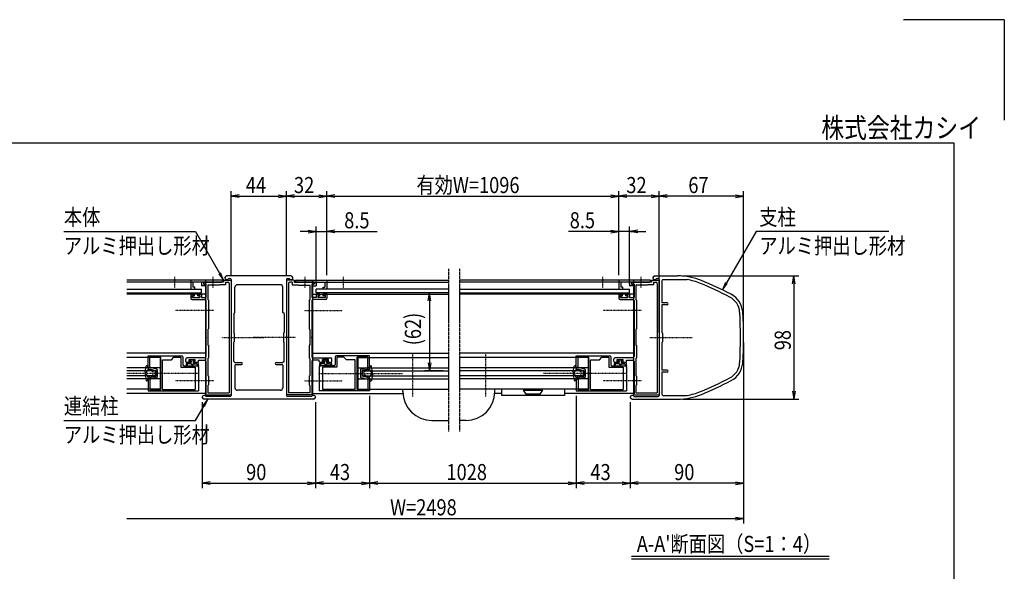
# Model space of a CAD drawing. Extents: x -118 to 16722, y -128 to 11792.
# Drawn here: x 8901 to 16722, y 7405 to 11792 of the extents above; entities that cross this region are included whole.
import ezdxf
from ezdxf.enums import TextEntityAlignment as Align

# ---------------------------------------------------------------- set-up
doc = ezdxf.new("R2010")
doc.units = 0
doc.linetypes.add('ACANSTGL', pattern=[0.118, 0.079, -0.039])
doc.linetypes.add('PHANTOM2', pattern=[31.75, 15.875, -3.175, 3.175, -3.175, 3.175, -3.175])
for name, color, linetype in [('AM_0', 7, 'CONTINUOUS'), ('AM_5', 3, 'CONTINUOUS'), ('AM_6', 2, 'CONTINUOUS'), ('AM_7', 4, 'ACANSTGL'), ('AM_BOR', 7, 'CONTINUOUS'), ('CONT_S_4', 4, 'CONTINUOUS')]:
    doc.layers.add(name, color=color, linetype=linetype)
doc.styles.add('Font_0', font='MS Gothic.ttf')

msp = doc.modelspace()

# ---------------------------------------------------------------- linework, layer by layer
at = {"layer": 'AM_0', "linetype": 'PHANTOM2'}
for p, q in [((12305.6, 9809.8), (12305.6, 8514.8)), ((12395.2, 9809.8), (12395.2, 8514.8))]:
    msp.add_line(p, q, dxfattribs=at)
at = {"layer": 'AM_0'}
for p, q in [((10510.4, 9719.8), (9751.1, 9719.8)), ((10510.4, 9704.8), (9751.1, 9704.8)), ((10502.9, 9719.8), (10260.4, 9719.8)), ((10260.4, 9719.8), (10260.4, 9649.8)), ((10345.4, 9704.8), (10275.4, 9704.8)), ((10275.4, 9704.8), (10275.4, 9664.8)), ((10345.4, 9704.8), (10345.4, 9674.8)), ((10360.4, 9704.8), (10360.4, 9694.8)), ((10430.8, 9704.8), (10360.4, 9704.8)), ((10360.4, 9704.8), (10430.8, 9704.8)), ((10360.4, 9704.8), (10360.4, 9689.8)), ((10375.4, 9719.8), (10375.4, 8819.8)), ((10520.4, 9704.8), (10440, 9704.8)), ((10440, 9704.8), (10502.9, 9704.8)), ((10510.4, 9704.8), (10510.4, 9719.8)), ((10520.4, 9719.8), (10520.4, 9704.8)), ((10520.4, 9719.8), (10580.4, 9719.8)), ((10535.4, 9704.8), (10535.4, 9684.8)), ((10535.4, 9704.8), (10555.4, 9704.8)), ((11055.4, 9754.8), (10545.4, 9754.8)), ((10559.5, 9734.8), (10570.4, 9734.8)), ((10580.4, 9724.8), (10580.4, 9269.4)), ((10580.4, 9719.8), (10580.4, 8809.8)), ((11020.4, 9724.8), (11020.4, 9269.4)), ((11080.4, 9719.8), (11020.4, 9719.8)), ((11020.4, 9719.8), (11020.4, 8809.8)), ((11030.4, 9734.8), (11041.2, 9734.8)), ((11065.4, 9704.8), (11045.4, 9704.8)), ((11065.4, 9704.8), (11065.4, 9684.8)), ((11080.4, 9719.8), (11080.4, 9704.8)), ((11080.4, 9704.8), (11160.8, 9704.8)), ((11090.4, 9719.8), (12305.4, 9719.8)), ((11090.4, 9704.8), (11090.4, 9719.8)), ((11090.4, 9704.8), (12305.6, 9704.8)), ((11097.9, 9719.8), (11340.4, 9719.8)), ((11160.8, 9704.8), (11097.9, 9704.8)), ((11170, 9704.8), (11240.4, 9704.8)), ((11240.4, 9704.8), (11170, 9704.8)), ((11225.4, 9719.8), (11225.4, 8819.8)), ((11240.4, 9704.8), (11240.4, 9694.8)), ((11240.4, 9704.8), (11240.4, 9689.8)), ((11255.4, 9704.8), (11325.4, 9704.8)), ((11255.4, 9704.8), (11255.4, 9674.8)), ((11325.4, 9704.8), (11325.4, 9664.8)), ((11340.4, 9719.8), (11340.4, 9649.8)), ((13910.4, 9704.8), (12395.2, 9704.8)), ((13910.4, 9719.8), (12395.4, 9719.8)), ((13902.9, 9719.8), (13660.4, 9719.8)), ((13660.4, 9719.8), (13660.4, 9649.8)), ((13745.4, 9704.8), (13675.4, 9704.8)), ((13675.4, 9704.8), (13675.4, 9664.8)), ((13745.4, 9704.8), (13745.4, 9674.8)), ((13760.4, 9704.8), (13760.4, 9694.8)), ((13830.8, 9704.8), (13760.4, 9704.8)), ((13760.4, 9704.8), (13830.8, 9704.8)), ((13760.4, 9704.8), (13760.4, 9689.8)), ((13775.4, 9719.8), (13775.4, 8819.8)), ((13920.4, 9704.8), (13840, 9704.8)), ((13840, 9704.8), (13902.9, 9704.8)), ((13910.4, 9704.8), (13910.4, 9719.8)), ((13920.4, 9719.8), (13920.4, 9704.8)), ((13920.4, 9719.8), (13980.4, 9719.8)), ((13935.4, 9704.8), (13935.4, 9684.8)), ((13935.4, 9704.8), (13955.4, 9704.8)), ((13945.4, 9754.8), (14126.1, 9754.8)), ((13959.5, 9734.8), (13970.4, 9734.8)), ((13980.4, 9724.8), (13980.4, 9269.4)), ((13980.4, 9719.8), (13980.4, 8809.8)), ((14000.4, 9714.8), (14000.4, 9539.8)), ((14010.4, 9724.8), (14201.5, 9724.8)), ((9751.1, 9649.8), (10345.4, 9649.8)), ((10260.4, 9649.8), (10290.4, 9649.8)), ((10290.4, 9664.8), (10275.4, 9664.8)), ((10290.4, 9649.8), (10290.4, 9664.8)), ((10375.4, 9674.8), (10345.4, 9674.8)), ((10345.4, 9619.8), (10345.4, 9649.8)), ((10360.4, 9694.8), (10380.4, 9689.5)), ((10360.4, 9689.8), (10375.4, 9685.8)), ((10375.4, 9685.8), (10375.4, 9674.8)), ((10380.4, 9689.5), (10380.4, 9582.8)), ((10395.4, 9679.8), (10395.4, 9567.8)), ((10485.4, 9679.8), (10395.4, 9679.8)), ((10490.4, 9684.8), (10485.4, 9679.8)), ((10535.4, 9684.8), (10490.4, 9684.8)), ((10565.4, 9694.8), (10565.4, 8824.8)), ((10610.4, 9464.8), (10610.4, 9664.8)), ((10970.4, 9684.8), (10630.4, 9684.8)), ((10990.4, 9464.8), (10990.4, 9664.8)), ((11035.4, 9694.8), (11035.4, 8824.8)), ((11065.4, 9684.8), (11110.4, 9684.8)), ((11110.4, 9684.8), (11115.4, 9679.8)), ((11115.4, 9679.8), (11205.4, 9679.8)), ((11205.4, 9679.8), (11205.4, 9567.8)), ((11240.4, 9694.8), (11220.4, 9689.5)), ((11220.4, 9689.5), (11220.4, 9582.8)), ((11240.4, 9689.8), (11225.4, 9685.8)), ((11225.4, 9685.8), (11225.4, 9674.8)), ((11225.4, 9674.8), (11255.4, 9674.8)), ((11255.4, 9619.8), (11255.4, 9649.8)), ((12305.4, 9649.8), (11255.4, 9649.8)), ((11310.4, 9649.8), (11310.4, 9664.8)), ((11310.4, 9664.8), (11325.4, 9664.8)), ((11340.4, 9649.8), (11310.4, 9649.8)), ((12395.4, 9649.8), (13745.4, 9649.8)), ((13660.4, 9649.8), (13690.4, 9649.8)), ((13690.4, 9664.8), (13675.4, 9664.8)), ((13690.4, 9649.8), (13690.4, 9664.8)), ((13775.4, 9674.8), (13745.4, 9674.8)), ((13745.4, 9619.8), (13745.4, 9649.8)), ((13760.4, 9694.8), (13780.4, 9689.5)), ((13760.4, 9689.8), (13775.4, 9685.8)), ((13775.4, 9685.8), (13775.4, 9674.8)), ((13780.4, 9689.5), (13780.4, 9582.8)), ((13795.4, 9679.8), (13795.4, 9567.8)), ((13885.4, 9679.8), (13795.4, 9679.8)), ((13890.4, 9684.8), (13885.4, 9679.8)), ((13935.4, 9684.8), (13890.4, 9684.8)), ((13965.4, 9694.8), (13965.4, 8824.8)), ((9751.1, 9619.8), (10345.4, 9619.8)), ((10375.4, 9609.8), (9751.1, 9609.8)), ((10260.4, 9604.8), (10260.4, 9577.8)), ((10265.4, 9609.8), (10282.4, 9609.8)), ((10270.4, 9567.8), (10370.4, 9567.8)), ((10272.4, 9582.8), (10272.4, 9597.8)), ((10272.4, 9597.8), (10287.4, 9597.8)), ((10272.4, 9582.8), (10332.4, 9582.8)), ((10287.4, 9597.8), (10287.4, 9604.8)), ((10317.4, 9597.8), (10317.4, 9604.8)), ((10332.4, 9597.8), (10317.4, 9597.8)), ((10339.4, 9609.8), (10322.4, 9609.8)), ((10332.4, 9597.8), (10332.4, 9582.8)), ((10344.4, 9604.8), (10344.4, 9582.8)), ((10344.4, 9582.8), (10380.4, 9582.8)), ((10380.4, 9557.8), (10380.4, 9269.4)), ((10400.4, 9562.8), (10395.4, 9567.8)), ((10400.4, 9562.8), (10400.4, 9332.8)), ((11200.4, 9562.8), (11205.4, 9567.8)), ((11200.4, 9562.8), (11200.4, 9332.8)), ((11256.4, 9582.8), (11220.4, 9582.8)), ((11220.4, 9557.8), (11220.4, 9269.4)), ((11225.4, 9609.8), (12305.4, 9609.8)), ((11330.4, 9567.8), (11230.4, 9567.8)), ((12305.4, 9619.8), (11255.4, 9619.8)), ((11256.4, 9604.8), (11256.4, 9582.8)), ((11261.4, 9609.8), (11278.4, 9609.8)), ((11268.4, 9597.8), (11283.4, 9597.8)), ((11268.4, 9597.8), (11268.4, 9582.8)), ((11328.4, 9582.8), (11268.4, 9582.8)), ((11283.4, 9597.8), (11283.4, 9604.8)), ((11313.4, 9597.8), (11313.4, 9604.8)), ((11328.4, 9597.8), (11313.4, 9597.8)), ((11335.4, 9609.8), (11318.4, 9609.8)), ((11328.4, 9582.8), (11328.4, 9597.8)), ((11340.4, 9604.8), (11340.4, 9577.8)), ((12395.4, 9619.8), (13745.4, 9619.8)), ((13775.4, 9609.8), (12395.4, 9609.8)), ((13660.4, 9604.8), (13660.4, 9577.8)), ((13665.4, 9609.8), (13682.4, 9609.8)), ((13670.4, 9567.8), (13770.4, 9567.8)), ((13672.4, 9582.8), (13672.4, 9597.8)), ((13672.4, 9597.8), (13687.4, 9597.8)), ((13672.4, 9582.8), (13732.4, 9582.8)), ((13687.4, 9597.8), (13687.4, 9604.8)), ((13717.4, 9597.8), (13717.4, 9604.8)), ((13732.4, 9597.8), (13717.4, 9597.8)), ((13739.4, 9609.8), (13722.4, 9609.8)), ((13732.4, 9597.8), (13732.4, 9582.8)), ((13744.4, 9604.8), (13744.4, 9582.8)), ((13744.4, 9582.8), (13780.4, 9582.8)), ((13780.4, 9557.8), (13780.4, 9269.4)), ((13800.4, 9562.8), (13795.4, 9567.8)), ((13800.4, 9562.8), (13800.4, 9332.8)), ((10600.4, 9454.8), (10610.4, 9464.8)), ((11000.4, 9454.8), (10990.4, 9464.8)), ((14042.9, 9539.8), (14000.4, 9539.8)), ((14000.4, 9524.8), (14000.4, 9304.8)), ((14042.9, 9524.8), (14000.4, 9524.8)), ((10600.4, 9454.8), (10600.4, 9304.8)), ((11000.4, 9454.8), (11000.4, 9304.8)), ((10395.4, 9327.8), (10400.4, 9332.8)), ((10395.4, 9327.8), (10395.4, 9204.8)), ((11205.4, 9327.8), (11200.4, 9332.8)), ((11205.4, 9327.8), (11205.4, 9204.8)), ((13795.4, 9327.8), (13800.4, 9332.8)), ((13795.4, 9327.8), (13795.4, 9204.8)), ((10380.4, 9260.2), (10380.4, 9113.8)), ((10580.4, 9260.2), (10580.4, 8804.8)), ((10605.4, 9299.8), (10600.4, 9304.8)), ((10600.4, 9224.8), (10605.4, 9229.8)), ((10605.4, 9299.8), (10605.4, 9229.8)), ((10995.4, 9299.8), (11000.4, 9304.8)), ((10995.4, 9299.8), (10995.4, 9229.8)), ((11000.4, 9224.8), (10995.4, 9229.8)), ((11020.4, 9260.2), (11020.4, 8804.8)), ((11220.4, 9260.2), (11220.4, 9113.8)), ((13780.4, 9260.2), (13780.4, 9113.8)), ((13980.4, 9260.2), (13980.4, 8804.8)), ((14005.4, 9299.8), (14000.4, 9304.8)), ((14000.4, 9224.8), (14005.4, 9229.8)), ((14005.4, 9299.8), (14005.4, 9229.8)), ((10395.4, 9204.8), (10400.4, 9204.8)), ((10400.4, 9204.8), (10400.4, 9101.8)), ((10600.4, 9074.8), (10600.4, 9224.8)), ((11000.4, 9074.8), (11000.4, 9224.8)), ((11205.4, 9204.8), (11200.4, 9204.8)), ((11200.4, 9204.8), (11200.4, 9101.8)), ((13795.4, 9204.8), (13800.4, 9204.8)), ((13800.4, 9204.8), (13800.4, 9101.8)), ((14000.4, 9224.8), (14000.4, 9004.8)), ((10375.4, 9139.8), (9751.1, 9139.8)), ((10015.4, 9104.8), (9751.1, 9104.8)), ((9920.4, 9119.8), (10185.4, 9119.8)), ((9920.4, 9024.8), (9920.4, 9119.8)), ((9935.4, 9107.8), (10020.4, 9107.8)), ((9935.4, 9024.8), (9935.4, 9107.8)), ((10015.4, 9104.8), (10015.4, 8854.8)), ((10020.4, 8851.8), (10020.4, 9107.8)), ((10035.4, 8851.8), (10035.4, 9087.8)), ((10035.4, 9087.8), (10105.4, 9087.8)), ((10105.4, 9087.8), (10125.4, 9107.8)), ((10125.4, 9107.8), (10180.4, 9107.8)), ((10180.4, 9107.8), (10180.4, 9027.8)), ((10195.4, 9109.8), (10195.4, 9049.8)), ((10220.4, 9074.8), (10220.4, 9093.8)), ((10370.4, 9103.8), (10230.4, 9103.8)), ((10246.9, 9074.8), (10246.9, 9088.8)), ((10246.9, 9088.8), (10293.9, 9088.8)), ((10257.9, 9074.8), (10246.9, 9074.8)), ((10257.9, 9069.8), (10257.9, 9074.8)), ((10293.9, 9074.8), (10282.9, 9074.8)), ((10282.9, 9069.8), (10282.9, 9074.8)), ((10293.9, 9074.8), (10293.9, 9088.8)), ((10320.4, 9083.8), (10370.4, 9083.8)), ((10320.4, 9074.8), (10320.4, 9083.8)), ((10380.4, 9073.8), (10380.4, 8817.8)), ((10395.4, 9096.8), (10400.4, 9101.8)), ((10395.4, 9096.8), (10395.4, 8962.8)), ((10600.4, 9074.8), (10610.4, 9064.8)), ((11000.4, 9074.8), (10990.4, 9064.8)), ((11205.4, 9096.8), (11200.4, 9101.8)), ((11205.4, 9096.8), (11205.4, 8962.8)), ((11220.4, 9073.8), (11220.4, 8817.8)), ((11225.4, 9139.8), (12305.4, 9139.8)), ((11230.4, 9103.8), (11370.4, 9103.8)), ((11280.4, 9083.8), (11230.4, 9083.8)), ((11280.4, 9074.8), (11280.4, 9083.8)), ((11306.9, 9074.8), (11306.9, 9088.8)), ((11353.9, 9088.8), (11306.9, 9088.8)), ((11306.9, 9074.8), (11317.9, 9074.8)), ((11317.9, 9069.8), (11317.9, 9074.8)), ((11342.9, 9074.8), (11353.9, 9074.8)), ((11342.9, 9069.8), (11342.9, 9074.8)), ((11353.9, 9074.8), (11353.9, 9088.8)), ((11380.4, 9074.8), (11380.4, 9093.8)), ((11405.4, 9109.8), (11405.4, 9049.8)), ((11680.4, 9119.8), (11415.4, 9119.8)), ((11475.4, 9107.8), (11420.4, 9107.8)), ((11420.4, 9107.8), (11420.4, 9027.8)), ((11495.4, 9087.8), (11475.4, 9107.8)), ((11565.4, 9087.8), (11495.4, 9087.8)), ((11565.4, 8851.8), (11565.4, 9087.8)), ((11580.4, 8851.8), (11580.4, 9107.8)), ((11665.4, 9107.8), (11580.4, 9107.8)), ((11585.4, 9104.8), (12305.4, 9104.8)), ((11585.4, 9104.8), (11585.4, 8854.8)), ((11665.4, 9024.8), (11665.4, 9107.8)), ((11680.4, 9024.8), (11680.4, 9119.8)), ((13775.4, 9139.8), (12395.4, 9139.8)), ((13415.4, 9104.8), (12395.4, 9104.8)), ((13320.4, 9119.8), (13585.4, 9119.8)), ((13320.4, 9024.8), (13320.4, 9119.8)), ((13335.4, 9107.8), (13420.4, 9107.8)), ((13335.4, 9024.8), (13335.4, 9107.8)), ((13415.4, 9104.8), (13415.4, 8854.8)), ((13420.4, 8851.8), (13420.4, 9107.8)), ((13435.4, 8851.8), (13435.4, 9087.8)), ((13435.4, 9087.8), (13505.4, 9087.8)), ((13505.4, 9087.8), (13525.4, 9107.8)), ((13525.4, 9107.8), (13580.4, 9107.8)), ((13580.4, 9107.8), (13580.4, 9027.8)), ((13595.4, 9109.8), (13595.4, 9049.8)), ((13620.4, 9074.8), (13620.4, 9093.8)), ((13770.4, 9103.8), (13630.4, 9103.8)), ((13646.9, 9074.8), (13646.9, 9088.8)), ((13646.9, 9088.8), (13693.9, 9088.8)), ((13657.9, 9074.8), (13646.9, 9074.8)), ((13657.9, 9069.8), (13657.9, 9074.8)), ((13693.9, 9074.8), (13682.9, 9074.8)), ((13682.9, 9069.8), (13682.9, 9074.8)), ((13693.9, 9074.8), (13693.9, 9088.8)), ((13720.4, 9083.8), (13770.4, 9083.8)), ((13720.4, 9074.8), (13720.4, 9083.8)), ((13780.4, 9073.8), (13780.4, 8817.8)), ((13795.4, 9096.8), (13800.4, 9101.8)), ((13795.4, 9096.8), (13795.4, 8962.8)), ((10015.4, 9024.8), (9751.1, 9024.8)), ((9975.4, 8999.8), (9751.1, 8999.8)), ((9935.4, 9024.8), (9920.4, 9024.8)), ((9975.4, 8999.8), (9975.4, 8959.8)), ((10180.4, 9027.8), (10295.4, 9027.8)), ((10205.4, 9039.8), (10310.4, 9039.8)), ((10230.4, 9064.8), (10252.9, 9064.8)), ((10310.4, 9064.8), (10287.9, 9064.8)), ((10295.4, 9027.8), (10295.4, 8851.8)), ((10320.4, 9029.8), (10320.4, 8984.4)), ((10610.4, 9064.8), (10662.9, 9064.8)), ((10610.4, 9044.8), (10610.4, 8864.8)), ((10615.4, 9049.8), (10662.9, 9049.8)), ((10937.9, 9064.8), (10990.4, 9064.8)), ((10937.9, 9049.8), (10985.4, 9049.8)), ((10990.4, 9044.8), (10990.4, 8864.8)), ((11280.4, 9029.8), (11280.4, 8984.4)), ((11290.4, 9064.8), (11312.9, 9064.8)), ((11395.4, 9039.8), (11290.4, 9039.8)), ((11420.4, 9027.8), (11305.4, 9027.8)), ((11305.4, 9027.8), (11305.4, 8851.8)), ((11370.4, 9064.8), (11347.9, 9064.8)), ((11585.4, 9024.8), (12305.4, 9024.8)), ((11625.4, 8999.8), (12305.4, 8999.8)), ((11625.4, 8999.8), (11625.4, 8959.8)), ((11665.4, 9024.8), (11680.4, 9024.8)), ((13415.4, 9024.8), (12395.4, 9024.8)), ((13375.4, 8999.8), (12395.4, 8999.8)), ((13335.4, 9024.8), (13320.4, 9024.8)), ((13375.4, 8999.8), (13375.4, 8959.8)), ((13580.4, 9027.8), (13695.4, 9027.8)), ((13605.4, 9039.8), (13710.4, 9039.8)), ((13630.4, 9064.8), (13652.9, 9064.8)), ((13710.4, 9064.8), (13687.9, 9064.8)), ((13695.4, 9027.8), (13695.4, 8851.8)), ((13720.4, 9029.8), (13720.4, 8984.4)), ((14042.9, 9004.8), (14000.4, 9004.8)), ((9975.4, 8959.8), (9751.1, 8959.8)), ((10015.4, 8934.8), (9751.1, 8934.8)), ((9920.4, 8934.8), (9935.4, 8934.8)), ((9920.4, 8934.8), (9920.4, 8839.8)), ((9935.4, 8934.8), (9935.4, 8851.8)), ((10320.4, 8975.2), (10320.4, 8839.8)), ((10400.4, 8957.8), (10395.4, 8962.8)), ((10400.4, 8957.8), (10400.4, 8887.8)), ((11200.4, 8957.8), (11205.4, 8962.8)), ((11200.4, 8957.8), (11200.4, 8887.8)), ((11280.4, 8975.2), (11280.4, 8839.8)), ((11585.4, 8934.8), (12305.4, 8934.8)), ((11625.4, 8959.8), (12305.4, 8959.8)), ((11680.4, 8934.8), (11665.4, 8934.8)), ((11665.4, 8934.8), (11665.4, 8851.8)), ((11680.4, 8934.8), (11680.4, 8839.8)), ((13375.4, 8959.8), (12395.4, 8959.8)), ((13415.4, 8934.8), (12395.4, 8934.8)), ((13320.4, 8934.8), (13335.4, 8934.8)), ((13320.4, 8934.8), (13320.4, 8839.8)), ((13335.4, 8934.8), (13335.4, 8851.8)), ((13720.4, 8975.2), (13720.4, 8839.8)), ((13800.4, 8957.8), (13795.4, 8962.8)), ((13800.4, 8957.8), (13800.4, 8887.8)), ((14000.4, 8989.8), (14000.4, 8814.8)), ((14042.9, 8989.8), (14000.4, 8989.8)), ((10015.4, 8854.8), (9751.1, 8854.8)), ((9920.4, 8839.8), (10320.4, 8839.8)), ((9935.4, 8851.8), (10020.4, 8851.8)), ((10035.4, 8851.8), (10295.4, 8851.8)), ((10395.4, 8882.8), (10400.4, 8887.8)), ((10395.4, 8882.8), (10395.4, 8824.8)), ((10970.4, 8844.8), (10630.4, 8844.8)), ((11205.4, 8882.8), (11200.4, 8887.8)), ((11205.4, 8882.8), (11205.4, 8824.8)), ((11680.4, 8839.8), (11280.4, 8839.8)), ((11565.4, 8851.8), (11305.4, 8851.8)), ((11665.4, 8851.8), (11580.4, 8851.8)), ((11585.4, 8854.8), (12305.4, 8854.8)), ((11945.1, 8834.8), (11945.1, 8854.8)), ((13415.4, 8854.8), (12395.4, 8854.8)), ((12675.4, 8834.8), (12675.4, 8854.8)), ((12727.8, 8854.8), (12727.8, 8804.8)), ((13052.8, 8854.8), (12902.8, 8854.8)), ((12902.8, 8854.8), (12902.8, 8844.8)), ((12902.8, 8844.8), (13052.8, 8844.8)), ((12922.8, 8814.8), (12902.8, 8844.8)), ((13052.8, 8844.8), (13032.8, 8814.8)), ((13052.8, 8844.8), (13052.8, 8854.8)), ((13227.8, 8854.8), (13227.8, 8804.8)), ((13320.4, 8839.8), (13720.4, 8839.8)), ((13335.4, 8851.8), (13420.4, 8851.8)), ((13435.4, 8851.8), (13695.4, 8851.8)), ((13795.4, 8882.8), (13800.4, 8887.8)), ((13795.4, 8882.8), (13795.4, 8824.8)), ((10375.4, 8819.8), (9751.1, 8819.8)), ((11235.4, 8774.8), (10365.4, 8774.8)), ((10375.4, 8817.8), (10380.4, 8817.8)), ((10375.4, 8817.8), (10375.4, 8809.8)), ((10375.4, 8809.8), (10580.4, 8809.8)), ((10570.4, 8794.8), (10379.5, 8794.8)), ((10395.4, 8824.8), (10565.4, 8824.8)), ((11225.4, 8809.8), (11020.4, 8809.8)), ((11221.2, 8794.8), (11030.4, 8794.8)), ((11205.4, 8824.8), (11035.4, 8824.8)), ((11225.4, 8817.8), (11220.4, 8817.8)), ((11225.4, 8819.8), (11945.6, 8819.8)), ((11225.4, 8817.8), (11225.4, 8809.8)), ((12727.8, 8819.8), (12674.9, 8819.8)), ((13227.8, 8804.8), (12727.8, 8804.8)), ((13032.8, 8814.8), (12922.8, 8814.8)), ((13775.4, 8819.8), (13227.8, 8819.8)), ((13765.4, 8774.8), (14126.1, 8774.8)), ((13775.4, 8817.8), (13780.4, 8817.8)), ((13775.4, 8817.8), (13775.4, 8809.8)), ((13775.4, 8809.8), (13980.4, 8809.8)), ((13779.5, 8794.8), (13970.4, 8794.8)), ((13795.4, 8824.8), (13965.4, 8824.8)), ((14010.4, 8804.8), (14201.5, 8804.8)), ((12175.1, 8604.8), (12305.6, 8604.8)), ((12445.4, 8604.8), (12395.2, 8604.8))]:
    msp.add_line(p, q, dxfattribs=at)
for centre, radius, start, end in [((10435.4, 9702.8), 5, 23.57818, 156.42182), ((10435.4, 9706.8), 5, 203.57818, 336.42182), ((10502.9, 9712.3), 7.5, 270, 90), ((10545.4, 9739.8), 15, 90, 340.52878), ((10555.4, 9694.8), 10, 0, 90), ((10570.4, 9724.8), 10, 0, 90), ((11030.4, 9724.8), 10, 90, 180), ((11045.4, 9694.8), 10, 90, 180), ((11055.4, 9739.8), 15, 199.47122, 90), ((11097.9, 9712.3), 7.5, 90, 270), ((11165.4, 9702.8), 5, 23.57818, 156.42182), ((11165.4, 9706.8), 5, 203.57818, 336.42182), ((13835.4, 9702.8), 5, 23.57818, 156.42182), ((13835.4, 9706.8), 5, 203.57818, 336.42182), ((13902.9, 9712.3), 7.5, 270, 90), ((13945.4, 9739.8), 15, 90, 340.52878), ((13955.4, 9694.8), 10, 0, 90), ((13970.4, 9724.8), 10, 0, 90), ((14010.4, 9714.8), 10, 90, 180), ((14126.1, 9254.8), 500, 67.61734, 90), ((14126.1, 9254.8), 476, 67.61734, 80.89317), ((13174.1, 6943.2), 3000, 62.66084, 67.61734), ((10630.4, 9664.8), 20, 90, 180), ((10970.4, 9664.8), 20, 0, 90), ((13174.1, 6943.2), 2976, 62.66084, 67.61734), ((10265.4, 9604.8), 5, 90, 180), ((10270.4, 9577.8), 10, 180, 270), ((10282.4, 9604.8), 5, 0, 90), ((10322.4, 9604.8), 5, 90, 180), ((10339.4, 9604.8), 5, 0, 90), ((10370.4, 9557.8), 10, 0, 90), ((11230.4, 9557.8), 10, 90, 180), ((11261.4, 9604.8), 5, 90, 180), ((11278.4, 9604.8), 5, 360, 90), ((11318.4, 9604.8), 5, 90, 180), ((11330.4, 9577.8), 10, 270, 360), ((11335.4, 9604.8), 5, 360, 90), ((13665.4, 9604.8), 5, 90, 180), ((13670.4, 9577.8), 10, 180, 270), ((13682.4, 9604.8), 5, 0, 90), ((13722.4, 9604.8), 5, 90, 180), ((13739.4, 9604.8), 5, 0, 90), ((13770.4, 9557.8), 10, 0, 90), ((14473.8, 9457.1), 146, 3.89518, 62.66084), ((14473.8, 9457.1), 170, 3.89518, 62.66084), ((14042.9, 9532.3), 7.5, 270, 90), ((11650.4, 9264.8), 2976, 356.10482, 3.89518), ((11650.4, 9264.8), 3000, 356.10482, 3.89518), ((10378.4, 9264.8), 5, 293.57818, 66.42182), ((10578.4, 9264.8), 5, 293.57818, 66.42182), ((11022.4, 9264.8), 5, 113.57818, 246.42182), ((11222.4, 9264.8), 5, 113.57818, 246.42182), ((13778.4, 9264.8), 5, 293.57818, 66.42182), ((13978.4, 9264.8), 5, 293.57818, 66.42182), ((10185.4, 9109.8), 10, 0, 90), ((10230.4, 9093.8), 10, 90, 180), ((10230.4, 9074.8), 10, 180, 270), ((10310.4, 9074.8), 10, 269.96461, 0), ((10370.4, 9113.8), 10, 270, 0), ((10370.4, 9073.8), 10, 0, 90), ((11230.4, 9113.8), 10, 180, 270), ((11230.4, 9073.8), 10, 90, 180), ((11290.4, 9074.8), 10, 180, 270.03539), ((11370.4, 9093.8), 10, 360, 90), ((11370.4, 9074.8), 10, 270, 360), ((11415.4, 9109.8), 10, 90, 180), ((13585.4, 9109.8), 10, 0, 90), ((13630.4, 9093.8), 10, 90, 180), ((13630.4, 9074.8), 10, 180, 270), ((13710.4, 9074.8), 10, 269.96461, 0), ((13770.4, 9113.8), 10, 270, 0), ((13770.4, 9073.8), 10, 0, 90), ((10205.4, 9049.8), 10, 180, 270), ((10252.9, 9069.8), 5, 270.00002, 0), ((10287.9, 9069.8), 5, 180, 270), ((10310.4, 9029.8), 10, 0, 90), ((10615.4, 9044.8), 5, 90, 180), ((10662.9, 9057.3), 7.5, 270, 90), ((10937.9, 9057.3), 7.5, 90, 270), ((10985.4, 9044.8), 5, 0, 90), ((11290.4, 9029.8), 10, 90, 180), ((11312.9, 9069.8), 5, 270, 360), ((11347.9, 9069.8), 5, 180, 269.99998), ((11395.4, 9049.8), 10, 270, 0), ((13605.4, 9049.8), 10, 180, 270), ((13652.9, 9069.8), 5, 270.00002, 0), ((13687.9, 9069.8), 5, 180, 270), ((13710.4, 9029.8), 10, 0, 90), ((14042.9, 8997.3), 7.5, 270, 90), ((14473.8, 9072.6), 146, 297.33916, 356.10482), ((14473.8, 9072.6), 170, 297.33916, 356.10482), ((10322.4, 8979.8), 5, 113.57818, 246.42182), ((11278.4, 8979.8), 5, 293.57818, 66.42182), ((13722.4, 8979.8), 5, 113.57818, 246.42182), ((13174.1, 11586.5), 2976, 292.38266, 297.33916), ((13174.1, 11586.5), 3000, 292.38266, 297.33916), ((10630.4, 8864.8), 20, 180, 270), ((10970.4, 8864.8), 20, 270, 0), ((10365.4, 8789.8), 15, 19.47122, 270), ((10570.4, 8804.8), 10, 270, 0), ((11030.4, 8804.8), 10, 180, 270), ((11235.4, 8789.8), 15, 270, 160.52878), ((12175.1, 8834.8), 230, 180, 270), ((12445.4, 8834.8), 230, 270, 0), ((13765.4, 8789.8), 15, 19.47122, 270), ((13970.4, 8804.8), 10, 270, 0), ((14010.4, 8814.8), 10, 180, 270), ((14126.1, 9274.8), 500, 270, 292.38266), ((14126.1, 9274.8), 476, 279.10683, 292.38266)]:
    msp.add_arc(centre, radius, start, end, dxfattribs=at)
at = {"layer": 'AM_5'}
for p, q in [((10580.4, 9759.8), (10580.4, 10428.1)), ((11020.4, 9759.8), (11020.4, 10428.1)), ((11020.4, 9759.8), (11020.4, 10428.1)), ((11340.4, 9759.8), (11340.4, 10428.1)), ((11340.4, 9759.8), (11340.4, 10428.1)), ((13660.4, 9759.8), (13660.4, 10428.1)), ((13660.4, 9759.8), (13660.4, 10428.1)), ((13980.4, 9304.8), (13980.4, 10428.1)), ((13980.4, 9759.8), (13980.4, 10428.1)), ((14650.4, 9304.8), (14650.4, 10428.1)), ((10644.4, 10398.8), (10580.4, 10388.1)), ((10644.4, 10377.5), (10580.4, 10388.1)), ((10580.4, 10388.1), (10644.4, 10388.1)), ((10644.4, 10388.1), (10956.4, 10388.1)), ((10956.4, 10398.8), (11020.4, 10388.1)), ((10956.4, 10377.5), (11020.4, 10388.1)), ((11020.4, 10388.1), (10956.4, 10388.1)), ((11084.4, 10398.8), (11020.4, 10388.1)), ((11084.4, 10377.5), (11020.4, 10388.1)), ((11020.4, 10388.1), (11084.4, 10388.1)), ((11084.4, 10388.1), (11276.4, 10388.1)), ((11276.4, 10398.8), (11340.4, 10388.1)), ((11276.4, 10377.5), (11340.4, 10388.1)), ((11340.4, 10388.1), (11276.4, 10388.1)), ((11404.4, 10398.8), (11340.4, 10388.1)), ((11404.4, 10377.5), (11340.4, 10388.1)), ((11340.4, 10388.1), (11404.4, 10388.1)), ((11404.4, 10388.1), (13596.4, 10388.1)), ((13596.4, 10398.8), (13660.4, 10388.1)), ((13596.4, 10377.5), (13660.4, 10388.1)), ((13660.4, 10388.1), (13596.4, 10388.1)), ((13724.4, 10398.8), (13660.4, 10388.1)), ((13724.4, 10377.5), (13660.4, 10388.1)), ((13660.4, 10388.1), (13724.4, 10388.1)), ((13916.4, 10388.1), (13724.4, 10388.1)), ((13916.4, 10398.8), (13980.4, 10388.1)), ((13916.4, 10377.5), (13980.4, 10388.1)), ((13980.4, 10388.1), (13916.4, 10388.1)), ((14044.4, 10398.8), (13980.4, 10388.1)), ((14044.4, 10377.5), (13980.4, 10388.1)), ((13980.4, 10388.1), (14044.4, 10388.1)), ((14586.4, 10388.1), (14044.4, 10388.1)), ((14586.4, 10398.8), (14650.4, 10388.1)), ((14586.4, 10377.5), (14650.4, 10388.1)), ((14650.4, 10388.1), (14586.4, 10388.1)), ((9251.5, 10108.1), (10296.3, 10108.1)), ((10296.3, 10108.1), (10488.4, 9775.2)), ((11191.4, 10108.1), (11127.4, 10108.1)), ((11191.4, 10118.8), (11255.4, 10108.1)), ((11191.4, 10097.5), (11255.4, 10108.1)), ((11255.4, 10108.1), (11191.4, 10108.1)), ((11255.4, 9689.8), (11255.4, 10148.1)), ((11255.4, 10108.1), (11340.4, 10108.1)), ((11340.4, 9759.8), (11340.4, 10148.1)), ((11404.4, 10118.8), (11340.4, 10108.1)), ((11404.4, 10097.5), (11340.4, 10108.1)), ((11340.4, 10108.1), (11404.4, 10108.1)), ((11404.4, 10108.1), (11741, 10108.1)), ((13596.4, 10108.1), (13259.8, 10108.1)), ((13596.4, 10118.8), (13660.4, 10108.1)), ((13596.4, 10097.5), (13660.4, 10108.1)), ((13660.4, 10108.1), (13596.4, 10108.1)), ((13660.4, 9759.8), (13660.4, 10148.1)), ((13745.4, 10108.1), (13660.4, 10108.1)), ((13745.4, 9689.8), (13745.4, 10148.1)), ((13809.4, 10118.8), (13745.4, 10108.1)), ((13809.4, 10097.5), (13745.4, 10108.1)), ((13745.4, 10108.1), (13809.4, 10108.1)), ((13809.4, 10108.1), (13873.4, 10108.1)), ((14750.4, 10108.1), (14514, 9698.5)), ((15804.7, 10108.1), (14750.4, 10108.1)), ((10520.4, 9719.8), (10495.7, 9779.5)), ((10481.1, 9771), (10520.4, 9719.8)), ((10488.4, 9775.2), (10520.4, 9719.8)), ((14166.1, 9754.8), (15090.4, 9754.8)), ((14506.7, 9702.7), (14482, 9643.1)), ((14514, 9698.5), (14482, 9643.1)), ((15039.7, 9690.8), (15050.4, 9754.8)), ((15061, 9690.8), (15050.4, 9754.8)), ((15050.4, 9754.8), (15050.4, 9690.8)), ((14482, 9643.1), (14521.3, 9694.3)), ((15050.4, 9690.8), (15050.4, 8838.8)), ((12265.6, 9619.8), (12115.6, 9619.8)), ((12144.9, 9555.8), (12155.6, 9619.8)), ((12166.2, 9555.8), (12155.6, 9619.8)), ((12155.6, 9619.8), (12155.6, 9555.8)), ((12155.6, 9555.8), (12155.6, 9063.8)), ((14650.4, 9224.8), (14650.4, 8065.5)), ((14650.4, 9224.8), (14650.4, 7785.5)), ((12265.4, 8999.8), (12115.6, 8999.8)), ((12144.9, 9063.8), (12155.6, 8999.8)), ((12166.2, 9063.8), (12155.6, 8999.8)), ((12155.6, 8999.8), (12155.6, 9063.8)), ((15039.7, 8838.8), (15050.4, 8774.8)), ((15061, 8838.8), (15050.4, 8774.8)), ((15050.4, 8774.8), (15050.4, 8838.8)), ((10394, 8774.8), (10354.7, 8723.6)), ((10362, 8719.4), (10394, 8774.8)), ((10369.3, 8715.2), (10394, 8774.8)), ((11680.4, 8799.8), (11680.4, 8065.5)), ((11680.4, 8799.8), (11680.4, 8065.5)), ((13320.4, 8799.8), (13320.4, 8065.5)), ((13320.4, 8799.8), (13320.4, 8065.5)), ((14166.1, 8774.8), (15090.4, 8774.8)), ((10296.3, 8605.5), (10362, 8719.4)), ((10350.4, 8749.8), (10350.4, 8065.5)), ((11250.4, 8749.8), (11250.4, 8065.5)), ((11250.4, 8749.8), (11250.4, 8065.5)), ((13750.4, 8749.8), (13750.4, 8065.5)), ((13750.4, 8749.8), (13750.4, 8065.5)), ((9251.5, 8605.5), (10296.3, 8605.5)), ((10414.4, 8116.1), (10350.4, 8105.5)), ((10414.4, 8094.8), (10350.4, 8105.5)), ((10350.4, 8105.5), (10414.4, 8105.5)), ((10414.4, 8105.5), (11186.4, 8105.5)), ((11186.4, 8116.1), (11250.4, 8105.5)), ((11186.4, 8094.8), (11250.4, 8105.5)), ((11250.4, 8105.5), (11186.4, 8105.5)), ((11314.4, 8116.1), (11250.4, 8105.5)), ((11314.4, 8094.8), (11250.4, 8105.5)), ((11250.4, 8105.5), (11314.4, 8105.5)), ((11314.4, 8105.5), (11616.4, 8105.5)), ((11616.4, 8116.1), (11680.4, 8105.5)), ((11616.4, 8094.8), (11680.4, 8105.5)), ((11680.4, 8105.5), (11616.4, 8105.5)), ((11744.4, 8116.1), (11680.4, 8105.5)), ((11744.4, 8094.8), (11680.4, 8105.5)), ((11680.4, 8105.5), (11744.4, 8105.5)), ((11744.4, 8105.5), (13256.4, 8105.5)), ((13256.4, 8116.1), (13320.4, 8105.5)), ((13256.4, 8094.8), (13320.4, 8105.5)), ((13320.4, 8105.5), (13256.4, 8105.5)), ((13384.4, 8116.1), (13320.4, 8105.5)), ((13384.4, 8094.8), (13320.4, 8105.5)), ((13320.4, 8105.5), (13384.4, 8105.5)), ((13686.4, 8105.5), (13384.4, 8105.5)), ((13686.4, 8116.1), (13750.4, 8105.5)), ((13686.4, 8094.8), (13750.4, 8105.5)), ((13750.4, 8105.5), (13686.4, 8105.5)), ((13814.4, 8116.1), (13750.4, 8105.5)), ((13814.4, 8094.8), (13750.4, 8105.5)), ((13750.4, 8105.5), (13814.4, 8105.5)), ((14586.4, 8105.5), (13814.4, 8105.5)), ((14586.4, 8116.1), (14650.4, 8105.5)), ((14586.4, 8094.8), (14650.4, 8105.5)), ((14650.4, 8105.5), (14586.4, 8105.5)), ((9751.1, 7825.5), (14586.4, 7825.5)), ((14586.4, 7836.1), (14650.4, 7825.5)), ((14586.4, 7814.8), (14650.4, 7825.5)), ((14650.4, 7825.5), (14586.4, 7825.5))]:
    msp.add_line(p, q, dxfattribs=at)
at = {"layer": 'AM_6'}
for p, q in [((13759.2, 7525.5), (15330.4, 7525.5)), ((13759.2, 7505.5), (15330.4, 7505.5))]:
    msp.add_line(p, q, dxfattribs=at)
at = {"layer": 'AM_7'}
for p, q in [((10130.4, 9747.2), (10130.4, 9659.8)), ((10435.4, 9747.2), (10435.4, 9659.8)), ((11165.4, 9747.2), (11165.4, 9659.8)), ((11470.4, 9747.2), (11470.4, 9659.8)), ((13530.4, 9747.2), (13530.4, 9659.8)), ((13835.4, 9747.2), (13835.4, 9659.8)), ((10441.4, 9479.8), (10135.4, 9479.8)), ((11159.4, 9479.8), (11465.4, 9479.8)), ((13841.4, 9479.8), (13535.4, 9479.8)), ((10507, 9264.8), (10845, 9264.8)), ((11093.4, 9264.8), (10755.4, 9264.8)), ((13907, 9264.8), (14245, 9264.8)), ((12020.1, 9132.2), (12020.1, 8794.8)), ((12600.4, 9132.2), (12600.4, 8794.8)), ((10325.5, 8979.8), (9751.1, 8979.8)), ((10441.4, 8919.8), (10135.4, 8919.8)), ((11159.4, 8919.8), (11465.4, 8919.8)), ((11275.3, 8979.8), (11940.3, 8979.8)), ((13725.5, 8979.8), (13060.4, 8979.8)), ((13841.4, 8919.8), (13535.4, 8919.8))]:
    msp.add_line(p, q, dxfattribs=at)
at = {"layer": 'AM_BOR'}
for p, q in [((16721.6, 11792.3), (15921.6, 11792.3)), ((16721.6, 11792.3), (16721.6, 10992.3)), ((721.6, 10812.3), (16321.6, 10812.3)), ((16321.6, 10812.3), (16321.6, 332.3))]:
    msp.add_line(p, q, dxfattribs=at)
at = {"layer": 'CONT_S_4'}
for p, q in [((10260.4, 9611.8), (10260.4, 9619.8)), ((10262.4, 9609.8), (10289.4, 9609.8)), ((10274.4, 9593.8), (10274.4, 9585.8)), ((10276.4, 9595.8), (10289.4, 9595.8)), ((10276.4, 9583.8), (10328.4, 9583.8)), ((10289.4, 9595.8), (10289.4, 9609.8)), ((10315.4, 9595.8), (10315.4, 9609.8)), ((10315.4, 9609.8), (10331.4, 9609.8)), ((10315.4, 9595.8), (10328.4, 9595.8)), ((10330.4, 9593.8), (10330.4, 9585.8)), ((10333.4, 9619.8), (10333.4, 9611.8)), ((11267.4, 9619.8), (11267.4, 9611.8)), ((11285.4, 9609.8), (11269.4, 9609.8)), ((11270.4, 9593.8), (11270.4, 9585.8)), ((11285.4, 9595.8), (11272.4, 9595.8)), ((11324.4, 9583.8), (11272.4, 9583.8)), ((11285.4, 9595.8), (11285.4, 9609.8)), ((11311.4, 9595.8), (11311.4, 9609.8)), ((11338.4, 9609.8), (11311.4, 9609.8)), ((11324.4, 9595.8), (11311.4, 9595.8)), ((11326.4, 9593.8), (11326.4, 9585.8)), ((11340.4, 9611.8), (11340.4, 9619.8)), ((13660.4, 9611.8), (13660.4, 9619.8)), ((13662.4, 9609.8), (13689.4, 9609.8)), ((13674.4, 9593.8), (13674.4, 9585.8)), ((13676.4, 9595.8), (13689.4, 9595.8)), ((13676.4, 9583.8), (13728.4, 9583.8)), ((13689.4, 9595.8), (13689.4, 9609.8)), ((13715.4, 9595.8), (13715.4, 9609.8)), ((13715.4, 9609.8), (13731.4, 9609.8)), ((13715.4, 9595.8), (13728.4, 9595.8)), ((13730.4, 9593.8), (13730.4, 9585.8)), ((13733.4, 9619.8), (13733.4, 9611.8)), ((10257.4, 9087.8), (10251.4, 9083.8)), ((10251.4, 9083.8), (10251.4, 9079.8)), ((10263.4, 9079.8), (10251.4, 9079.8)), ((10270.4, 9087.8), (10257.4, 9087.8)), ((10263.4, 9079.8), (10263.4, 9068.8)), ((10270.4, 9087.8), (10283.4, 9087.8)), ((10277.4, 9079.8), (10289.4, 9079.8)), ((10277.4, 9079.8), (10277.4, 9068.8)), ((10283.4, 9087.8), (10289.4, 9083.8)), ((10289.4, 9083.8), (10289.4, 9079.8)), ((11317.4, 9087.8), (11311.4, 9083.8)), ((11311.4, 9083.8), (11311.4, 9079.8)), ((11323.4, 9079.8), (11311.4, 9079.8)), ((11330.4, 9087.8), (11317.4, 9087.8)), ((11323.4, 9079.8), (11323.4, 9068.8)), ((11330.4, 9087.8), (11343.4, 9087.8)), ((11337.4, 9079.8), (11349.4, 9079.8)), ((11337.4, 9079.8), (11337.4, 9068.8)), ((11343.4, 9087.8), (11349.4, 9083.8)), ((11349.4, 9083.8), (11349.4, 9079.8)), ((13657.4, 9087.8), (13651.4, 9083.8)), ((13651.4, 9083.8), (13651.4, 9079.8)), ((13663.4, 9079.8), (13651.4, 9079.8)), ((13670.4, 9087.8), (13657.4, 9087.8)), ((13663.4, 9079.8), (13663.4, 9068.8)), ((13670.4, 9087.8), (13683.4, 9087.8)), ((13677.4, 9079.8), (13689.4, 9079.8)), ((13677.4, 9079.8), (13677.4, 9068.8)), ((13683.4, 9087.8), (13689.4, 9083.8)), ((13689.4, 9083.8), (13689.4, 9079.8)), ((9898, 8989.3), (9906.2, 9035.7)), ((9907.8, 8987.5), (9918.6, 9009)), ((9919, 9039.8), (9911.2, 9039.8)), ((9916, 9024.8), (9919, 9039.8)), ((9916, 9024.8), (9929, 9024.8)), ((9923.1, 9011.8), (9929, 9011.8)), ((9989.2, 9012.5), (9929, 9027.8)), ((9929, 9024.8), (9929, 9027.8)), ((9930, 9007.4), (9929, 9011.8)), ((9933.9, 9007.4), (9935, 9011.8)), ((9935, 9011.8), (9941, 9011.8)), ((9958, 8991.5), (9941, 9011.8)), ((9949.6, 9010.8), (9981, 9002.3)), ((9960.4, 8993.3), (9949.6, 9010.8)), ((9981, 9002.3), (9981, 8957.3)), ((9993, 9007.6), (9993, 8952)), ((10225.4, 9064.8), (10220.4, 9037.2)), ((10232.4, 9054.8), (10224.2, 9036)), ((10259.9, 9064.8), (10225.4, 9064.8)), ((10265.4, 9054.8), (10232.4, 9054.8)), ((10259.9, 9064.8), (10263.4, 9068.8)), ((10265.4, 9054.8), (10268.4, 9036.5)), ((10275.4, 9054.8), (10272.4, 9036.5)), ((10275.4, 9054.8), (10308.4, 9054.8)), ((10280.9, 9064.8), (10277.4, 9068.8)), ((10280.9, 9064.8), (10315.4, 9064.8)), ((10308.4, 9054.8), (10316.5, 9036)), ((10315.4, 9064.8), (10320.3, 9037.2)), ((11285.4, 9064.8), (11280.4, 9037.2)), ((11292.4, 9054.8), (11284.2, 9036)), ((11319.9, 9064.8), (11285.4, 9064.8)), ((11325.4, 9054.8), (11292.4, 9054.8)), ((11319.9, 9064.8), (11323.4, 9068.8)), ((11325.4, 9054.8), (11328.4, 9036.5)), ((11335.4, 9054.8), (11332.4, 9036.5)), ((11335.4, 9054.8), (11368.4, 9054.8)), ((11340.9, 9064.8), (11337.4, 9068.8)), ((11340.9, 9064.8), (11375.4, 9064.8)), ((11368.4, 9054.8), (11376.5, 9036)), ((11375.4, 9064.8), (11380.3, 9037.2)), ((11607.8, 9007.6), (11607.8, 8952)), ((11611.6, 9012.5), (11671.8, 9027.8)), ((11651.1, 9010.8), (11619.8, 9002.3)), ((11619.8, 9002.3), (11619.8, 8957.3)), ((11640.3, 8993.3), (11651.1, 9010.8)), ((11642.8, 8991.5), (11659.8, 9011.8)), ((11665.8, 9011.8), (11659.8, 9011.8)), ((11666.8, 9007.4), (11665.8, 9011.8)), ((11670.7, 9007.4), (11671.8, 9011.8)), ((11671.8, 9024.8), (11671.8, 9027.8)), ((11684.8, 9024.8), (11671.8, 9024.8)), ((11677.7, 9011.8), (11671.8, 9011.8)), ((11681.8, 9039.8), (11689.6, 9039.8)), ((11684.8, 9024.8), (11681.8, 9039.8)), ((11693, 8987.5), (11682.2, 9009)), ((11702.7, 8989.3), (11694.5, 9035.7)), ((13298, 8989.3), (13306.2, 9035.7)), ((13307.8, 8987.5), (13318.6, 9009)), ((13319, 9039.8), (13311.2, 9039.8)), ((13316, 9024.8), (13319, 9039.8)), ((13316, 9024.8), (13329, 9024.8)), ((13323.1, 9011.8), (13329, 9011.8)), ((13389.2, 9012.5), (13329, 9027.8)), ((13329, 9024.8), (13329, 9027.8)), ((13330, 9007.4), (13329, 9011.8)), ((13333.9, 9007.4), (13335, 9011.8)), ((13335, 9011.8), (13341, 9011.8)), ((13358, 8991.5), (13341, 9011.8)), ((13349.6, 9010.8), (13381, 9002.3)), ((13360.4, 8993.3), (13349.6, 9010.8)), ((13381, 9002.3), (13381, 8957.3)), ((13393, 9007.6), (13393, 8952)), ((13625.4, 9064.8), (13620.4, 9037.2)), ((13632.4, 9054.8), (13624.2, 9036)), ((13659.9, 9064.8), (13625.4, 9064.8)), ((13665.4, 9054.8), (13632.4, 9054.8)), ((13659.9, 9064.8), (13663.4, 9068.8)), ((13665.4, 9054.8), (13668.4, 9036.5)), ((13675.4, 9054.8), (13672.4, 9036.5)), ((13675.4, 9054.8), (13708.4, 9054.8)), ((13680.9, 9064.8), (13677.4, 9068.8)), ((13680.9, 9064.8), (13715.4, 9064.8)), ((13708.4, 9054.8), (13716.5, 9036)), ((13715.4, 9064.8), (13720.3, 9037.2)), ((9898, 8970.3), (9906.2, 8923.9)), ((9905.1, 8985.8), (9901, 8985.8)), ((9905.1, 8973.8), (9901, 8973.8)), ((9907.8, 8972.2), (9918.6, 8950.6)), ((9919, 8919.8), (9911.2, 8919.8)), ((9916, 8934.8), (9929, 8934.8)), ((9916, 8934.8), (9919, 8919.8)), ((9923.1, 8947.8), (9929, 8947.8)), ((9930, 8952.3), (9929, 8947.8)), ((9989.2, 8947.2), (9929, 8931.8)), ((9929, 8934.8), (9929, 8931.8)), ((9933.9, 8952.3), (9935, 8947.8)), ((9935, 8947.8), (9941, 8947.8)), ((9958, 8968.1), (9941, 8947.8)), ((9960.4, 8966.4), (9949.6, 8948.8)), ((9949.6, 8948.8), (9981, 8957.3)), ((11611.6, 8947.2), (11671.8, 8931.8)), ((11651.1, 8948.8), (11619.8, 8957.3)), ((11640.3, 8966.4), (11651.1, 8948.8)), ((11642.8, 8968.1), (11659.8, 8947.8)), ((11665.8, 8947.8), (11659.8, 8947.8)), ((11666.8, 8952.3), (11665.8, 8947.8)), ((11670.7, 8952.3), (11671.8, 8947.8)), ((11677.7, 8947.8), (11671.8, 8947.8)), ((11684.8, 8934.8), (11671.8, 8934.8)), ((11671.8, 8934.8), (11671.8, 8931.8)), ((11684.8, 8934.8), (11681.8, 8919.8)), ((11681.8, 8919.8), (11689.6, 8919.8)), ((11693, 8972.2), (11682.2, 8950.6)), ((11702.7, 8970.3), (11694.5, 8923.9)), ((11695.6, 8985.8), (11699.8, 8985.8)), ((11695.6, 8973.8), (11699.8, 8973.8)), ((13298, 8970.3), (13306.2, 8923.9)), ((13305.1, 8985.8), (13301, 8985.8)), ((13305.1, 8973.8), (13301, 8973.8)), ((13307.8, 8972.2), (13318.6, 8950.6)), ((13319, 8919.8), (13311.2, 8919.8)), ((13316, 8934.8), (13329, 8934.8)), ((13316, 8934.8), (13319, 8919.8)), ((13323.1, 8947.8), (13329, 8947.8)), ((13330, 8952.3), (13329, 8947.8)), ((13389.2, 8947.2), (13329, 8931.8)), ((13329, 8934.8), (13329, 8931.8)), ((13333.9, 8952.3), (13335, 8947.8)), ((13335, 8947.8), (13341, 8947.8)), ((13358, 8968.1), (13341, 8947.8)), ((13360.4, 8966.4), (13349.6, 8948.8)), ((13349.6, 8948.8), (13381, 8957.3))]:
    msp.add_line(p, q, dxfattribs=at)
for centre, radius, start, end in [((10262.4, 9611.8), 2, 180, 270), ((10276.4, 9593.8), 2, 90, 180), ((10276.4, 9585.8), 2, 180, 270), ((10328.4, 9593.8), 2, 0, 90), ((10328.4, 9585.8), 2, 270, 0), ((10331.4, 9611.8), 2, 270, 0), ((11269.4, 9611.8), 2, 180, 270), ((11272.4, 9593.8), 2, 90, 180), ((11272.4, 9585.8), 2, 180, 270), ((11324.4, 9593.8), 2, 0, 90), ((11324.4, 9585.8), 2, 270, 0), ((11338.4, 9611.8), 2, 270, 0), ((13662.4, 9611.8), 2, 180, 270), ((13676.4, 9593.8), 2, 90, 180), ((13676.4, 9585.8), 2, 180, 270), ((13728.4, 9593.8), 2, 0, 90), ((13728.4, 9585.8), 2, 270, 0), ((13731.4, 9611.8), 2, 270, 0), ((9911.2, 9034.8), 5, 90, 169.941), ((9923.1, 9006.8), 5, 90, 153.43495), ((9932, 9007.8), 2, 193.29172, 346.70828), ((9988, 9007.6), 5, 0, 75.69278), ((10222.4, 9036.8), 2, 169.81179, 336.51923), ((10270.4, 9036.8), 2, 189.37838, 350.6216), ((10318.4, 9036.8), 2, 203.48075, 10.18819), ((11282.4, 9036.8), 2, 169.81181, 336.51925), ((11330.4, 9036.8), 2, 189.3784, 350.62162), ((11378.4, 9036.8), 2, 203.48077, 10.18821), ((11612.8, 9007.6), 5, 104.30722, 180), ((11668.8, 9007.8), 2, 193.29172, 346.70828), ((11677.7, 9006.8), 5, 26.56505, 90), ((11689.6, 9034.8), 5, 10.059, 90), ((13311.2, 9034.8), 5, 90, 169.941), ((13323.1, 9006.8), 5, 90, 153.43495), ((13332, 9007.8), 2, 193.29172, 346.70828), ((13388, 9007.6), 5, 0, 75.69278), ((13622.4, 9036.8), 2, 169.81179, 336.51923), ((13670.4, 9036.8), 2, 189.37838, 350.6216), ((13718.4, 9036.8), 2, 203.48075, 10.18819), ((9901, 8988.8), 3, 169.941, 270), ((9901, 8970.8), 3, 90, 190.059), ((9905.1, 8988.8), 3, 270, 333.43495), ((9905.1, 8970.8), 3, 26.56505, 90), ((9911.2, 8924.8), 5, 190.059, 270), ((9923.1, 8952.8), 5, 206.56505, 270), ((9932, 8951.8), 2, 13.29172, 166.70828), ((9959.1, 8992.5), 1.5, 220, 31.58139), ((9959.1, 8967.1), 1.5, 328.41861, 140), ((9988, 8952), 5, 284.30722, 0), ((11612.8, 8952), 5, 180, 255.69278), ((11641.6, 8992.5), 1.5, 148.41861, 320), ((11641.6, 8967.1), 1.5, 40, 211.58139), ((11668.8, 8951.8), 2, 13.29172, 166.70828), ((11677.7, 8952.8), 5, 270, 333.43495), ((11689.6, 8924.8), 5, 270, 349.941), ((11695.6, 8988.8), 3, 206.56505, 270), ((11695.6, 8970.8), 3, 90, 153.43495), ((11699.8, 8988.8), 3, 270, 10.059), ((11699.8, 8970.8), 3, 349.941, 90), ((13301, 8988.8), 3, 169.941, 270), ((13301, 8970.8), 3, 90, 190.059), ((13305.1, 8988.8), 3, 270, 333.43495), ((13305.1, 8970.8), 3, 26.56505, 90), ((13311.2, 8924.8), 5, 190.059, 270), ((13323.1, 8952.8), 5, 206.56505, 270), ((13332, 8951.8), 2, 13.29172, 166.70828), ((13359.1, 8992.5), 1.5, 220, 31.58139), ((13359.1, 8967.1), 1.5, 328.41861, 140), ((13388, 8952), 5, 284.30722, 0)]:
    msp.add_arc(centre, radius, start, end, dxfattribs=at)

# ---------------------------------------------------------------- texts
at = {"layer": 'AM_5', "style": 'Font_0', "width": 0.83}
for s, p in [('有効W=1096', (12051.6, 10413.1)), ('44', (10696.7, 10413.1)), ('32', (11079.2, 10413.1)), ('32', (13719.2, 10413.1)), ('67', (14211.7, 10413.1)), ('8.5', (11478.2, 10133.1)), ('8.5', (13269.6, 10133.1)), ('90', (10699.2, 8130.5)), ('43', (11364.2, 8130.5)), ('1028', (12290.4, 8130.5)), ('43', (13434.2, 8130.5)), ('90', (14099.2, 8130.5)), ('W=2498', (11842.5, 7850.5))]:
    msp.add_text(s, height=128, dxfattribs=at).set_placement(p)
for s, p in [('(62)', (12087.9, 9202.8)), ('98', (15025.4, 9163.6))]:
    msp.add_text(s, height=128, rotation=90, dxfattribs=at).set_placement(p)
at = {"layer": 'AM_6', "style": 'Font_0', "width": 0.83}
for s, height, p in [('株式会社カシイ', 160, (15268.1, 10852.3)), ('本体', 128, (9251.5, 10158.1)), ('支柱', 128, (14775.4, 10158.1)), ('連結柱', 128, (9251.5, 8655.5))]:
    msp.add_text(s, height=height, dxfattribs=at).set_placement(p)
for p in [(9251.5, 10058.1), (14775.4, 10058.1), (9251.5, 8555.5)]:
    msp.add_text('アルミ押出し形材', height=128, dxfattribs=at).set_placement(p, align=Align.TOP_LEFT)
msp.add_text("A-A'断面図（S=1：4）", height=128, dxfattribs=at).set_placement((13802.5, 7623.2), align=Align.MIDDLE_LEFT)

doc.saveas('drawing.dxf')
